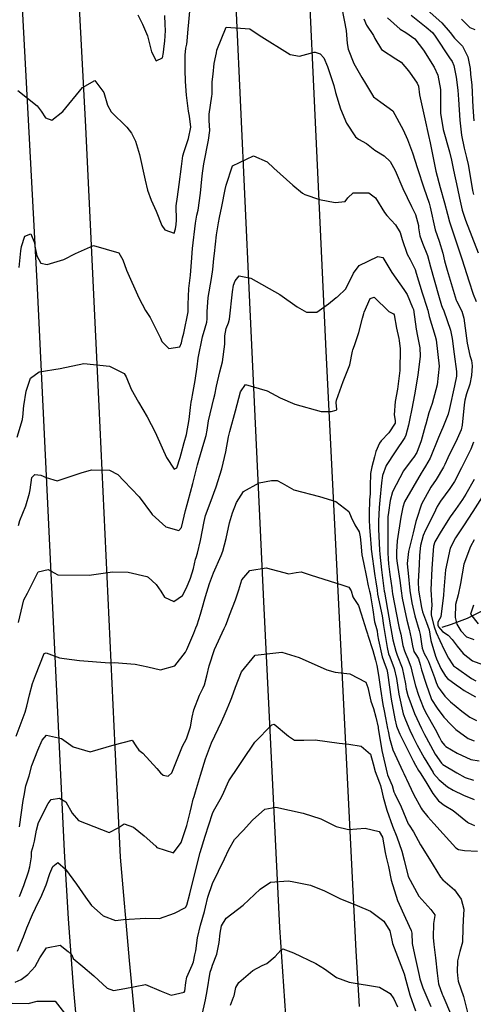
# Model space of a CAD drawing. Units: inches. Extents: x 1267759 to 1273759, y 465455 to 469455.
# Drawn here: x 1273259 to 1273459, y 465909 to 466342 of the extents above; entities that cross this region are included whole.
import ezdxf

# ---------------------------------------------------------------- set-up
doc = ezdxf.new("R2010")
doc.units = ezdxf.units.IN
doc.header["$MEASUREMENT"] = 0
for name, color, linetype, true_color in [('HYDRO-Single Line Stream', 7, 'Continuous', 0x27fa89), ('TRANS-Road', 7, 'Continuous', 0x7bfa15), ('Undefined', 7, 'Continuous', 0x27fa89)]:
    doc.layers.add(name, color=color, linetype=linetype, true_color=true_color)

msp = doc.modelspace()

# ---------------------------------------------------------------- linework, layer by layer
at = {"layer": 'HYDRO-Single Line Stream'}
msp.add_lwpolyline([(1273445.06, 466074.73), (1273449.15, 466076.02), (1273456.18, 466078.62), (1273464.14, 466082.53), (1273469.08, 466085.33), (1273474.86, 466087.7), (1273483.69, 466091.71), (1273488.1, 466094.41), (1273496.44, 466100.95), (1273499.1, 466104.5), (1273502.74, 466107.6), (1273507.36, 466109.53)], dxfattribs=at)
at = {"layer": 'TRANS-Road'}
for points in [[(1273356.26, 466981.39), (1273368.47, 466734.53), (1273381.43, 466463.59), (1273393.91, 466196.1), (1273407.17, 465932.38), (1273408.6, 465907.83)], [(1273260.72, 466853.64), (1273263.43, 466796.21), (1273266.88, 466729.65), (1273273.27, 466619.14), (1273275.55, 466575.98), (1273276.88, 466544.16), (1273280.87, 466436.88), (1273282.93, 466394.16), (1273288.15, 466294.69), (1273294.03, 466171.81), (1273301.02, 466021.79), (1273303.35, 465973.48), (1273307.35, 465928.12), (1273309.98, 465900.32)], [(1273378.99, 465865.22), (1273373.61, 465942.61), (1273366.6, 466085.91), (1273360.37, 466220.65), (1273350.77, 466427.56), (1273341.16, 466634.99), (1273332.59, 466820.09)], [(1273285.57, 465887.04), (1273282.9, 465916.71), (1273280.7, 465946.41), (1273278.96, 465976.15), (1273266.97, 466223.8), (1273254.03, 466467.77)]]:
    msp.add_lwpolyline(points, dxfattribs=at)
at = {"layer": 'Undefined'}
for points, elevation in [([(1273258.35, 466310.72), (1273266.85, 466303.96), (1273268.68, 466301.57), (1273270.48, 466298.6), (1273273.27, 466297.59), (1273278.25, 466301.38), (1273286.89, 466311.99), (1273292.29, 466315.08), (1273296.28, 466309.76), (1273297.86, 466304.19), (1273299.46, 466301.35), (1273306.3, 466294.61), (1273308.41, 466291.94), (1273310.1, 466288.34), (1273311.98, 466282.58), (1273314.41, 466271.28), (1273315.43, 466266.8), (1273317.03, 466262.45), (1273319.22, 466257.64), (1273321.8, 466251.32), (1273323, 466249.39), (1273327.16, 466248), (1273327.79, 466249.81), (1273328.03, 466251.8), (1273328.17, 466253.6), (1273328.08, 466259.97), (1273328.57, 466263.95), (1273329.36, 466269.3), (1273330.34, 466277.31), (1273331.04, 466281.96), (1273331.52, 466283.84), (1273333.46, 466289.6), (1273334.5, 466294.52), (1273333.96, 466299.42), (1273333.47, 466301.65), (1273332.57, 466308.68), (1273332.23, 466314.61), (1273332.06, 466319.72), (1273331.96, 466326.17), (1273332.29, 466329.23), (1273332.68, 466330.99), (1273332.87, 466332.38), (1273333.15, 466336.03), (1273334.35, 466348.58)], 206), ([(1273400.9, 466346.88), (1273402.85, 466337.03), (1273403.35, 466331.39), (1273403.72, 466328.77), (1273406.18, 466322.47), (1273408.53, 466318.37), (1273409.72, 466316.44), (1273411.32, 466313.72), (1273414.95, 466307.93), (1273418.15, 466305.56), (1273423.33, 466301.7), (1273427.87, 466293.3), (1273429.78, 466289.17), (1273432.11, 466283.25), (1273434.2, 466276.3), (1273437.06, 466267.86), (1273439.33, 466261.13), (1273439.76, 466259.39), (1273442.05, 466249.43), (1273443.76, 466244.36), (1273445.38, 466239.11), (1273446.2, 466235.76), (1273447.34, 466231.62), (1273451.25, 466218.46), (1273451.35, 466218.21), (1273453.69, 466213.62), (1273454.61, 466210.62), (1273456.13, 466199.55), (1273457.23, 466194.17), (1273458.03, 466191.88), (1273458.28, 466189.6), (1273457.96, 466185.31), (1273457.29, 466181.51), (1273455.82, 466177.21), (1273455.11, 466174.52), (1273454.81, 466172.44), (1273453.9, 466163.5), (1273453.41, 466161.41), (1273451.74, 466157.53), (1273447.57, 466149.09), (1273446.22, 466146.24), (1273445.63, 466145.05), (1273442.45, 466139.68), (1273440.15, 466136.17), (1273436.06, 466128.71), (1273433.75, 466121.99), (1273433.58, 466121.19), (1273432.37, 466116.09), (1273430.3, 466107.88), (1273429.68, 466102.6), (1273429.82, 466101.03), (1273430.15, 466098.43), (1273430.93, 466090.83), (1273431.74, 466085.38), (1273433.06, 466079.59), (1273435, 466073.17), (1273435.4, 466071.52), (1273435.94, 466067.4), (1273436.26, 466065.38), (1273437.21, 466063.08), (1273438.41, 466060.98), (1273439.06, 466059.56), (1273441.73, 466052.52), (1273442.53, 466050.29), (1273443.38, 466048.3), (1273444.15, 466047.08), (1273446.34, 466044.26), (1273448.79, 466041.85), (1273453.72, 466037.77), (1273457.27, 466035.05), (1273460.15, 466033.6)], 206), ([(1273311.16, 466343.94), (1273313.22, 466339.9), (1273315.38, 466334.73), (1273316.47, 466330.6), (1273317.14, 466327.6), (1273319.29, 466323.68), (1273322.03, 466325.1), (1273322.46, 466327.38), (1273322.6, 466329), (1273323.05, 466332.33), (1273323.34, 466337.06), (1273323.27, 466339.74), (1273323, 466343.69)], 204), ([(1273410.65, 466342.19), (1273411.78, 466339.37), (1273414.82, 466334.86), (1273415.54, 466333.54), (1273418.44, 466328.63), (1273424.66, 466324.54), (1273427.07, 466323.09), (1273430.26, 466319.33), (1273431.72, 466317.25), (1273434.16, 466313.88), (1273434.65, 466312.52), (1273435.19, 466308.83), (1273437.5, 466298.21), (1273439.13, 466290.95), (1273439.83, 466287.7), (1273442.03, 466276.67), (1273442.34, 466275.2), (1273444.22, 466267.96), (1273446.15, 466261.29), (1273447.52, 466256.23), (1273448.39, 466252.86), (1273448.92, 466251.12), (1273450.48, 466246.37), (1273453.95, 466236.27), (1273456.87, 466226.93), (1273458.72, 466221.11), (1273460.08, 466217.88)], 204), ([(1273258.92, 466232.9), (1273259.63, 466240.11), (1273259.95, 466242.12), (1273261.49, 466246.66), (1273264.17, 466247.63), (1273265.76, 466243.74), (1273265.93, 466242.22), (1273266.73, 466237.96), (1273268.45, 466234.73), (1273271.29, 466234.08), (1273278.67, 466236.33), (1273283.81, 466239.05), (1273291.7, 466242.56), (1273302.85, 466239.33), (1273304.64, 466236.18), (1273306.18, 466231.71), (1273311.57, 466219.44), (1273314.49, 466213.99), (1273316.57, 466210.84), (1273321.14, 466201.72), (1273321.67, 466200.28), (1273324.82, 466197.17), (1273329.6, 466197.92), (1273330.33, 466199.67), (1273330.81, 466201.92), (1273331.37, 466203.89), (1273333.33, 466213.27), (1273333.36, 466214.14), (1273333.3, 466216.53), (1273333.66, 466223.65), (1273334.31, 466229.51), (1273334.55, 466231.44), (1273334.87, 466235.23), (1273335.28, 466241.21), (1273336.52, 466252.28), (1273337.21, 466255.9), (1273337.66, 466257.98), (1273338.8, 466265.5), (1273339.37, 466271.61), (1273339.61, 466274.28), (1273340.16, 466278.46), (1273342.21, 466288.85), (1273342.83, 466293.03), (1273342.63, 466297.5), (1273342.56, 466300.22), (1273343.78, 466308.23), (1273343.84, 466309.09), (1273343.96, 466314.41), (1273344.33, 466317.9), (1273344.84, 466322.47), (1273345.51, 466325.91), (1273345.81, 466327.23), (1273346.01, 466328.34), (1273350.07, 466338.55), (1273360.45, 466337.78), (1273364.58, 466335.06), (1273378.22, 466326.45), (1273382.37, 466325.71), (1273388.72, 466327.52), (1273389.19, 466327.58), (1273391.35, 466326.82), (1273393.04, 466324.96), (1273394.64, 466321.24), (1273397.36, 466312.8), (1273398.23, 466309.8), (1273400.43, 466302.65), (1273403.03, 466296.3), (1273406.92, 466290.31), (1273408.3, 466289.27), (1273411.77, 466287.39), (1273415.48, 466284.49), (1273419.54, 466281.87), (1273422.16, 466279.49), (1273424.4, 466275.42), (1273427.74, 466267.63), (1273431.64, 466259.66), (1273433.33, 466256.1), (1273434.64, 466251.26), (1273434.74, 466250.25), (1273435.23, 466246.7), (1273436.4, 466243.5), (1273438.58, 466238.04), (1273440.03, 466233.1), (1273443.5, 466220.66), (1273444.86, 466216.09), (1273445.14, 466215.36), (1273445.84, 466213.79), (1273448.75, 466205.25), (1273449.47, 466201.63), (1273450.45, 466194.78), (1273451.44, 466187.08), (1273451.36, 466185.03), (1273450.51, 466180.78), (1273448.4, 466170.84), (1273447.73, 466168.28), (1273445.46, 466162.42), (1273444.86, 466161.13), (1273443.56, 466158.11), (1273439.78, 466148.95), (1273437.76, 466145.4), (1273436.56, 466143.61), (1273435.81, 466142.4), (1273428.59, 466129.75), (1273427.75, 466127.5), (1273426.85, 466123.06), (1273425.26, 466112.58), (1273425, 466107.74), (1273425, 466106.32), (1273425.05, 466105.07), (1273425.33, 466102.79), (1273426.48, 466095.15), (1273427.03, 466090.65), (1273427.52, 466087.38), (1273429.51, 466077.68), (1273430.56, 466073.74), (1273431.53, 466069.76), (1273432, 466066.44), (1273432.65, 466063.93), (1273433.74, 466062.23), (1273434.65, 466060.74), (1273435.37, 466058.27), (1273436.01, 466055.87), (1273438, 466049.58), (1273440.21, 466043.38), (1273440.44, 466042.93), (1273442.9, 466039.07), (1273445.83, 466035.17), (1273448.99, 466031.73), (1273451.12, 466029.66), (1273456.51, 466025.72), (1273459.15, 466024.63)], 208), ([(1273258.08, 466158.2), (1273260.38, 466166.05), (1273260.79, 466168.43), (1273260.86, 466170.69), (1273260.95, 466172.05), (1273262.05, 466178.44), (1273263.94, 466184.22), (1273267.7, 466186.99), (1273276.95, 466188.38), (1273287.48, 466190.6), (1273298.66, 466189.51), (1273305.24, 466186.17), (1273306, 466184.81), (1273308.27, 466179.27), (1273311.53, 466173.64), (1273315.35, 466167.2), (1273318.88, 466160.47), (1273321.91, 466153.58), (1273323.8, 466149.32), (1273327.19, 466144.12), (1273328.37, 466144.81), (1273329.81, 466149.32), (1273330.2, 466150.86), (1273331.63, 466155.88), (1273332.58, 466159.33), (1273333.79, 466166.05), (1273334.35, 466171.32), (1273334.66, 466173.61), (1273334.91, 466174.97), (1273335.26, 466176.76), (1273336.35, 466183.13), (1273337.24, 466189.21), (1273337.75, 466192.93), (1273339.65, 466202.41), (1273340.88, 466206.3), (1273341.59, 466208.84), (1273341.72, 466210.19), (1273341.66, 466213.39), (1273342.11, 466219.58), (1273343.6, 466227.99), (1273344.17, 466231.93), (1273344.65, 466236.74), (1273344.87, 466239.04), (1273345.82, 466247.23), (1273346.7, 466252.53), (1273347.17, 466254.79), (1273348.15, 466259.67), (1273349.63, 466267.11), (1273349.98, 466269.08), (1273352.79, 466277.53), (1273362.1, 466281.87), (1273368.05, 466279.31), (1273370.98, 466276.47), (1273379.32, 466269.02), (1273383.68, 466265.59), (1273384.6, 466264.91), (1273391.14, 466262.74), (1273398, 466261.44), (1273402.41, 466261.88), (1273403.61, 466263.45), (1273405.98, 466265.65), (1273412.83, 466265.61), (1273415.73, 466263.41), (1273419.75, 466256.99), (1273420.79, 466255.65), (1273424.54, 466251.55), (1273426.55, 466248.26), (1273427.49, 466245.21), (1273429.77, 466238.67), (1273431.09, 466236.34), (1273433.22, 466231.94), (1273433.73, 466230.37), (1273436.26, 466221.69), (1273438.46, 466214.95), (1273438.52, 466214.77), (1273438.74, 466214.06), (1273439.34, 466211.34), (1273442.09, 466202.69), (1273442.52, 466201.01), (1273443.76, 466189.46), (1273442.92, 466181.23), (1273442.36, 466179), (1273440.64, 466173.09), (1273439.25, 466168.89), (1273437.86, 466163.87), (1273437.67, 466163.1), (1273435.84, 466156.58), (1273433.9, 466151.44), (1273432.68, 466149.43), (1273431.94, 466148.51), (1273428.08, 466143.36), (1273423.22, 466134.22), (1273422.26, 466130.38), (1273421.42, 466125.05), (1273421.26, 466123.18), (1273421.14, 466112.63), (1273421.21, 466107.43), (1273421.29, 466104.67), (1273421.46, 466102.54), (1273422.08, 466097.78), (1273422.93, 466091.97), (1273423.13, 466090.48), (1273423.29, 466089.38), (1273425.87, 466075.72), (1273426.22, 466074.29), (1273426.88, 466071.66), (1273427.82, 466066.59), (1273428.49, 466064.33), (1273429.16, 466062.83), (1273429.95, 466060.76), (1273430.64, 466059.1), (1273431.31, 466057.29), (1273432.17, 466053.35), (1273433.31, 466048.84), (1273434.72, 466044.71), (1273436.7, 466039.51), (1273437.74, 466037.37), (1273442.05, 466029.87), (1273443.88, 466026.23), (1273444.85, 466024.44), (1273446.09, 466022.75), (1273446.74, 466022.19), (1273451.64, 466019.23), (1273457.78, 466016.42), (1273461.34, 466015.86)], 210), ([(1273258.67, 466119.34), (1273259.22, 466121.63), (1273261.85, 466128.01), (1273263.52, 466133.59), (1273263.78, 466135.12), (1273264.51, 466140.49), (1273265.84, 466141.81), (1273268.55, 466141.56), (1273270.78, 466140.47), (1273275.72, 466139.06), (1273286.25, 466142.58), (1273290.79, 466143.91), (1273298.71, 466143.78), (1273302.35, 466141.87), (1273304.95, 466139), (1273311.71, 466132), (1273317.2, 466124.69), (1273317.56, 466124.15), (1273323.52, 466118.73), (1273329.25, 466117.24), (1273330.41, 466118.56), (1273332.23, 466125.95), (1273332.82, 466128.63), (1273333.29, 466130.26), (1273335.44, 466137.92), (1273337.48, 466146.03), (1273338.02, 466148.16), (1273340.19, 466155.57), (1273341.22, 466158.97), (1273341.64, 466161.23), (1273342.24, 466165.36), (1273344.59, 466175.19), (1273345, 466176.86), (1273345.86, 466180.64), (1273347.33, 466186.97), (1273348.39, 466191.41), (1273349.4, 466199.16), (1273349.47, 466202.77), (1273350.01, 466205.95), (1273351.05, 466208.54), (1273351.46, 466210.07), (1273352.85, 466222.2), (1273353.35, 466225.09), (1273353.94, 466227.02), (1273355.71, 466229.11), (1273360.93, 466228.08), (1273373.63, 466221), (1273381.29, 466215.59), (1273385.39, 466213.26), (1273390.02, 466213.21), (1273395.11, 466216.85), (1273398.46, 466219.59), (1273399.08, 466219.99), (1273402.67, 466223.45), (1273406.12, 466230.41), (1273408.63, 466233.77), (1273416.82, 466237.73), (1273419.02, 466237.16), (1273422.94, 466230.7), (1273428.29, 466223.1), (1273429.66, 466220.96), (1273432.07, 466215.2), (1273432.36, 466214.65), (1273432.45, 466214.43), (1273433.62, 466205.69), (1273434.22, 466202.63), (1273435.27, 466197.45), (1273435.46, 466193.84), (1273434.39, 466185.47), (1273432.93, 466176.81), (1273431.69, 466170.75), (1273430.67, 466165.77), (1273430.26, 466163.45), (1273429.17, 466159.15), (1273428.71, 466158.12), (1273424.45, 466151.75), (1273420.51, 466145.73), (1273418.89, 466141.43), (1273418.43, 466138.1), (1273417.68, 466130.55), (1273417.34, 466127.26), (1273417.1, 466121.34), (1273417.15, 466117.71), (1273417.5, 466108.52), (1273417.63, 466106.82), (1273418.44, 466099.84), (1273419.45, 466091.74), (1273419.6, 466090.57), (1273419.69, 466090.01), (1273420.3, 466086.72), (1273422.41, 466074.85), (1273422.55, 466074.03), (1273423.46, 466069.06), (1273424.64, 466064.13), (1273425.3, 466062.39), (1273427.45, 466056.85), (1273428.92, 466049.72), (1273429.27, 466047.39), (1273429.98, 466044.6), (1273432.88, 466036.77), (1273435.95, 466030.07), (1273437.36, 466027.42), (1273438.01, 466026.2), (1273440.93, 466020.7), (1273442.05, 466018.9), (1273444.82, 466014.85), (1273445.37, 466014.29), (1273451.62, 466010.58), (1273455.23, 466008.64), (1273458.83, 466007.43)], 212), ([(1273258.7, 466076.73), (1273261.03, 466086.71), (1273262.56, 466089.58), (1273263.58, 466091.33), (1273267.39, 466099.07), (1273271.79, 466100.01), (1273274.37, 466098.54), (1273275.93, 466097.68), (1273289.73, 466097.6), (1273300.03, 466098.94), (1273306.95, 466098.88), (1273315.17, 466096.93), (1273315.73, 466096.63), (1273319.25, 466093.39), (1273321.35, 466090.45), (1273322.85, 466087.94), (1273327.07, 466085.93), (1273330.85, 466088.67), (1273332.62, 466092.04), (1273334.3, 466096.26), (1273335.69, 466100.53), (1273336.6, 466104.62), (1273336.79, 466105.3), (1273337.4, 466107.28), (1273338.74, 466112.81), (1273340.33, 466121.19), (1273340.95, 466123.71), (1273343, 466129.21), (1273345.68, 466136.41), (1273348.08, 466144.23), (1273349.9, 466151.77), (1273351.1, 466158.33), (1273351.66, 466160.75), (1273354.18, 466169.76), (1273355.61, 466175.39), (1273356.41, 466178.17), (1273358.56, 466181.43), (1273368.12, 466178.67), (1273373.83, 466175.55), (1273380.32, 466172.8), (1273391.89, 466169.47), (1273396.19, 466169.49), (1273398.49, 466170.06), (1273398.68, 466170.37), (1273398.53, 466173.53), (1273398.65, 466174.53), (1273401.52, 466182.69), (1273404.51, 466190.05), (1273405.67, 466196.09), (1273405.77, 466196.62), (1273406.47, 466198.59), (1273408.38, 466204.3), (1273410, 466210.55), (1273410.58, 466212.66), (1273410.75, 466213.18), (1273413.39, 466219.26), (1273415.22, 466219.75), (1273421.7, 466213.54), (1273423.73, 466212.41), (1273424.05, 466212.06), (1273425.05, 466206.1), (1273426.03, 466201.64), (1273426.23, 466200.67), (1273426.61, 466197.08), (1273426.42, 466187.54), (1273425.44, 466179.38), (1273424.42, 466173.97), (1273423.93, 466168.09), (1273424.47, 466165.6), (1273424.38, 466164.42), (1273421.69, 466160.15), (1273418.3, 466156.56), (1273417.49, 466155.59), (1273415.9, 466151.92), (1273415.34, 466149.55), (1273414.11, 466145.17), (1273413.5, 466142.18), (1273413.4, 466136.64), (1273413.39, 466133.27), (1273413.17, 466130.72), (1273413.07, 466129.59), (1273412.94, 466125.56), (1273412.92, 466121.99), (1273413.12, 466118.51), (1273413.44, 466115.14), (1273413.82, 466109.6), (1273413.87, 466109.02), (1273415.47, 466097.18), (1273415.89, 466094.54), (1273416.45, 466090.92), (1273416.71, 466089.25), (1273418.63, 466079.59), (1273419.34, 466075.4), (1273419.7, 466072.71), (1273420.9, 466065.67), (1273421.52, 466062.95), (1273422.01, 466061.59), (1273424.05, 466056.46), (1273424.99, 466052.15), (1273426.01, 466045.26), (1273427.98, 466036.59), (1273428.9, 466033.92), (1273430.91, 466029.42), (1273432.21, 466026.66), (1273434.12, 466022.81), (1273437.15, 466017.24), (1273441.08, 466010.74), (1273441.32, 466010.38), (1273443.73, 466007.5), (1273447.4, 466004.51), (1273449.91, 466002.96), (1273454.44, 466000.87), (1273459.12, 465998.89)], 214), ([(1273458.83, 466156.08), (1273457.74, 466152.96), (1273453.62, 466144.69), (1273450.49, 466138.79), (1273448.53, 466135.63), (1273444.34, 466130.15), (1273442.94, 466127.76), (1273441.47, 466124.47), (1273437.84, 466117.33), (1273436.8, 466114.97), (1273435.57, 466110.59), (1273435.08, 466106.28), (1273434.92, 466102.17), (1273434.5, 466094.79), (1273434.73, 466091), (1273435.98, 466083.38), (1273436.46, 466081.41), (1273438.17, 466076.66), (1273439.32, 466073.48), (1273439.62, 466071.61), (1273440.06, 466068.74), (1273442.12, 466061.87), (1273442.4, 466061.24), (1273442.61, 466060.81), (1273444.51, 466056.57), (1273446.54, 466053.13), (1273447.5, 466052.12), (1273451.25, 466049.37), (1273453.19, 466048.02), (1273454.81, 466046.8), (1273459.78, 466044.06)], 204), ([(1273257.6, 466026.71), (1273259.41, 466031.43), (1273261.55, 466037.35), (1273262.34, 466039.97), (1273263.44, 466044.96), (1273264.89, 466049.96), (1273266.14, 466053.44), (1273270.02, 466063.08), (1273270.83, 466063.45), (1273276.71, 466061.15), (1273278.79, 466060.89), (1273285.52, 466059.99), (1273298.72, 466058.98), (1273300.75, 466059.08), (1273309.98, 466058.43), (1273315.58, 466057.23), (1273321.11, 466055.95), (1273327.52, 466057.71), (1273332.2, 466063.64), (1273332.81, 466064.86), (1273335.86, 466072.08), (1273336.73, 466074.33), (1273337.23, 466075.77), (1273338.78, 466080.42), (1273339.39, 466082.49), (1273340.89, 466088.13), (1273342.7, 466093.92), (1273344.5, 466098.5), (1273347.91, 466106.24), (1273348.6, 466108.12), (1273349.98, 466113.72), (1273351.55, 466120.52), (1273352.89, 466124.94), (1273354.63, 466129.48), (1273357.67, 466134.28), (1273364.52, 466138.17), (1273369.95, 466139.18), (1273372.5, 466139.21), (1273374.7, 466138.03), (1273379.86, 466135.09), (1273391.06, 466132.14), (1273398.38, 466129.97), (1273403.98, 466125.48), (1273405.05, 466123.01), (1273406.68, 466119.62), (1273408.57, 466116.62), (1273409.08, 466114.47), (1273409.3, 466111.66), (1273409.77, 466106.44), (1273410.43, 466103.05), (1273411.74, 466096.64), (1273412.55, 466092.9), (1273413.17, 466090.53), (1273413.37, 466089.49), (1273413.53, 466088.44), (1273414.59, 466082.3), (1273415.37, 466077.09), (1273415.9, 466075.05), (1273416.43, 466073.13), (1273416.71, 466071.33), (1273417.08, 466068.96), (1273418.75, 466061.64), (1273420.06, 466057.94), (1273420.77, 466056.09), (1273421.1, 466054.55), (1273422.65, 466043.08), (1273424.33, 466034.41), (1273425, 466031.17), (1273425.23, 466030.43), (1273426.51, 466027.65), (1273432.35, 466015.97), (1273433.42, 466014), (1273434.76, 466011.7), (1273435.46, 466010.57), (1273437.86, 466006.7), (1273441.05, 466001.55), (1273443.44, 465998.38), (1273445.98, 465996.35), (1273449.9, 465994.02), (1273456.25, 465988.96), (1273456.73, 465988.59), (1273459.35, 465987.49)], 216), ([(1273259.17, 465986.82), (1273260.72, 465998.46), (1273261.36, 466001.4), (1273261.77, 466004.23), (1273261.91, 466004.91), (1273263.28, 466008.88), (1273263.37, 466009.27), (1273264.54, 466013.83), (1273267.25, 466020.66), (1273269.07, 466024.96), (1273271.05, 466027.15), (1273277.61, 466025.78), (1273282.71, 466022.06), (1273290.17, 466019.88), (1273300.72, 466022.91), (1273308.75, 466025.02), (1273310.32, 466022.51), (1273311.59, 466020.58), (1273313.39, 466019.34), (1273319.53, 466012.57), (1273321.12, 466010.66), (1273322.31, 466009.65), (1273324.57, 466009.15), (1273326.12, 466010.55), (1273327.32, 466013.58), (1273330.78, 466022.35), (1273332.55, 466025.57), (1273334.4, 466030.79), (1273335.09, 466035.12), (1273335.82, 466038.28), (1273338.39, 466044.7), (1273339.93, 466047.96), (1273340.48, 466049.3), (1273341.6, 466053.29), (1273342.53, 466057.68), (1273344.98, 466064.85), (1273349.23, 466074.06), (1273349.84, 466075.5), (1273350.58, 466077.39), (1273351.59, 466079.94), (1273354.12, 466086.65), (1273355.6, 466091.09), (1273357, 466095.43), (1273360.46, 466099.6), (1273367.69, 466100.73), (1273377.66, 466098.13), (1273380.89, 466098.66), (1273383.09, 466099.02), (1273386.95, 466097.66), (1273401.32, 466093.14), (1273404.01, 466092.32), (1273405.12, 466090.58), (1273405.83, 466087.95), (1273406.22, 466087.29), (1273408.28, 466084.15), (1273409.45, 466080.6), (1273411.6, 466073.54), (1273412.27, 466071.73), (1273412.46, 466071.2), (1273414.59, 466064.42), (1273415.74, 466060.23), (1273416.31, 466057.83), (1273417.05, 466053.63), (1273418.03, 466047.42), (1273419.04, 466040.73), (1273419.54, 466037.82), (1273420.13, 466034.74), (1273421.04, 466030.16), (1273421.29, 466028.88), (1273421.86, 466025.82), (1273423.33, 466020.74), (1273427.8, 466011.18), (1273428.24, 466010.39), (1273429.14, 466008.47), (1273429.39, 466007.82), (1273432.45, 466001.29), (1273435.85, 465995.14), (1273436.37, 465994.38), (1273438.8, 465991.33), (1273441.42, 465988.27), (1273445.55, 465983.83), (1273451.1, 465977.69), (1273452.36, 465976.86), (1273454.88, 465976.43), (1273460.66, 465976.15)], 218), ([(1273259.1, 465956.19), (1273261, 465961.03), (1273263.09, 465967.08), (1273263.7, 465969.26), (1273264.34, 465973.69), (1273264.46, 465975.81), (1273265.25, 465978.85), (1273265.76, 465980.6), (1273266.56, 465985.39), (1273267.51, 465988.81), (1273271.69, 465997.17), (1273273.1, 465998.92), (1273276.75, 465999.48), (1273279.51, 465997.82), (1273282.23, 465992.83), (1273285.14, 465989.59), (1273298.51, 465984.43), (1273302.52, 465986.47), (1273305.2, 465988.2), (1273309.28, 465986.76), (1273314.04, 465982.96), (1273319.14, 465978.31), (1273319.61, 465977.85), (1273326.91, 465975.43), (1273330.23, 465980), (1273332.78, 465987.45), (1273334.21, 465993.34), (1273334.8, 465995.84), (1273335.59, 465999.11), (1273335.93, 466000.28), (1273336.52, 466002.21), (1273338.69, 466009.58), (1273341, 466016.83), (1273343.57, 466023.76), (1273347.93, 466033.04), (1273349.15, 466035.74), (1273350.45, 466038.7), (1273352.03, 466042.29), (1273352.55, 466043.69), (1273354.2, 466048.28), (1273356.86, 466055.07), (1273362.78, 466062.43), (1273374.62, 466063.71), (1273382.23, 466061.27), (1273394.28, 466055.97), (1273398.08, 466054.93), (1273404.54, 466054.16), (1273411.47, 466050.54), (1273412.36, 466048.08), (1273413.75, 466042.14), (1273414.86, 466038.85), (1273415.97, 466035.1), (1273416.95, 466030.7), (1273417.01, 466030.27), (1273418.48, 466020.51), (1273420.91, 466010.28), (1273421.11, 466009.71), (1273421.53, 466008.73), (1273423.08, 466005.04), (1273423.9, 466002.31), (1273424.21, 466001.42), (1273427, 465995.64), (1273430.21, 465988.23), (1273430.56, 465987.61), (1273432.42, 465984.73), (1273435.61, 465978.98), (1273439.56, 465972.6), (1273444.32, 465964.73), (1273445.37, 465963.54), (1273450.59, 465959.14), (1273453.53, 465955.01), (1273454.69, 465950.68), (1273454.39, 465945.77), (1273454.23, 465942.46), (1273454.06, 465936.16), (1273452.86, 465932), (1273451.81, 465928.01), (1273451.73, 465923.14), (1273451.96, 465920.12), (1273452.19, 465919.04), (1273454.5, 465912.3), (1273456.27, 465905.28)], 220), ([(1273258.22, 465932.26), (1273260.82, 465938.5), (1273262.31, 465942.43), (1273264.79, 465948.35), (1273267.51, 465953.83), (1273268.52, 465955.73), (1273270.81, 465961.33), (1273272.51, 465966.39), (1273273.76, 465969.45), (1273276.05, 465971.13), (1273279.34, 465968.25), (1273284.14, 465961.69), (1273288.13, 465955.93), (1273290.86, 465952.25), (1273295.86, 465947.78), (1273301.38, 465945.68), (1273304.84, 465946.15), (1273314.69, 465946.78), (1273320.75, 465946.6), (1273327.33, 465948.84), (1273332.15, 465951.47), (1273332.8, 465952.49), (1273334.07, 465957.36), (1273335.78, 465964.54), (1273338.61, 465975.54), (1273340.83, 465982.72), (1273343.98, 465992.7), (1273344.43, 465993.73), (1273347.46, 465998.87), (1273348.38, 466000.83), (1273351.27, 466007.05), (1273355.47, 466013.42), (1273357.24, 466016.09), (1273362.69, 466024.05), (1273370.14, 466031.77), (1273371.22, 466031.95), (1273377.44, 466026.81), (1273380.15, 466025.03), (1273384.25, 466025.02), (1273389.21, 466025.12), (1273399.76, 466023.65), (1273404.03, 466023.22), (1273409.39, 466022.38), (1273413.59, 466018.8), (1273414.73, 466014.62), (1273415.67, 466011.18), (1273416.4, 466009.35), (1273417.59, 466006.16), (1273417.98, 466004.98), (1273418.61, 466002.53), (1273419.14, 465999.93), (1273420.69, 465994.2), (1273423.28, 465987.13), (1273425.19, 465982.44), (1273427.39, 465976.19), (1273428.35, 465972.21), (1273430.12, 465965.05), (1273434.87, 465956.33), (1273440.17, 465950.58), (1273441.85, 465948.25), (1273441.9, 465947.88), (1273441.31, 465944.41), (1273441.18, 465938.16), (1273441.37, 465935.15), (1273442.16, 465929.24), (1273442.87, 465922.55), (1273443.56, 465917.83), (1273445.06, 465913.29), (1273445.34, 465912.71), (1273449.15, 465903.78)], 222), ([(1273257.13, 465918.53), (1273259.87, 465919.73), (1273262.78, 465921.95), (1273266.05, 465925.48), (1273268.06, 465929.31), (1273270.99, 465933.66), (1273277.01, 465934.91), (1273280.48, 465932.06), (1273282.02, 465930.69), (1273282.09, 465930.57), (1273282.72, 465928.94), (1273286.92, 465925.43), (1273291.78, 465921.3), (1273297.72, 465915.97), (1273300.54, 465914.88), (1273305.4, 465915.72), (1273314.54, 465917.52), (1273321.41, 465914.66), (1273325.83, 465912.79), (1273331.62, 465914.14), (1273331.86, 465914.66), (1273332.27, 465918.46), (1273332.81, 465920.73), (1273335.14, 465926.1), (1273335.65, 465927.51), (1273336.33, 465930.64), (1273336.65, 465932.41), (1273337.49, 465938.02), (1273338.75, 465943.58), (1273340.51, 465949.6), (1273341.02, 465951.56), (1273342.05, 465955.9), (1273344.04, 465961.93), (1273349.37, 465972.86), (1273351.16, 465976.98), (1273353.72, 465981.31), (1273357.6, 465985.25), (1273361.7, 465989.74), (1273367.04, 465994.62), (1273371.89, 465995.47), (1273383.92, 465992.94), (1273391.74, 465990.34), (1273398.52, 465987.06), (1273403.94, 465985.67), (1273411.19, 465986.27), (1273417.43, 465984.75), (1273418.86, 465982.36), (1273419.97, 465975.65), (1273420.51, 465973.47), (1273421.49, 465969.46), (1273422.72, 465963.36), (1273425.46, 465954.44), (1273428.96, 465946.76), (1273431.5, 465941.36), (1273431.72, 465940.07), (1273431.94, 465935.51), (1273432.95, 465930.68), (1273434.98, 465921.51), (1273435.33, 465920.02), (1273436.59, 465916.06), (1273440.07, 465907.86)], 224), ([(1273339.29, 465903.6), (1273341.02, 465910.85), (1273341.7, 465914.78), (1273342.96, 465922.93), (1273343.55, 465924.62), (1273343.72, 465925.07), (1273344.05, 465926), (1273345.95, 465930.94), (1273346.91, 465935.97), (1273347.38, 465940.09), (1273347.98, 465943.36), (1273349.99, 465946.75), (1273357.59, 465952.5), (1273365.03, 465959.44), (1273369.56, 465962.5), (1273377.31, 465963.11), (1273379.07, 465962.89), (1273387.12, 465961.21), (1273393.32, 465958.75), (1273400, 465955.36), (1273407.69, 465952.33), (1273413.51, 465949.74), (1273419.46, 465945.44), (1273422.12, 465941.07), (1273422.92, 465937.05), (1273423.26, 465935.58), (1273428.35, 465922.17), (1273429.18, 465919.39), (1273430.84, 465913.06), (1273433.37, 465905.98)], 226), ([(1273351.96, 465908.43), (1273353.33, 465911.93), (1273353.51, 465912.61), (1273354.34, 465916.23), (1273355.59, 465918.49), (1273361.82, 465923.74), (1273365.96, 465925.93), (1273368, 465926.85), (1273371.61, 465929.83), (1273374.17, 465932.7), (1273375.03, 465933.16), (1273379.69, 465931.51), (1273389.53, 465926.8), (1273393.36, 465924.41), (1273398.62, 465920.67), (1273404.22, 465918.55), (1273417.51, 465916.44), (1273422.26, 465913.6), (1273423.77, 465911.27), (1273425.4, 465907.75)], 228), ([(1273255.9, 465909.3), (1273262.9, 465909.23), (1273266.92, 465910.16), (1273274.75, 465910.25), (1273278.91, 465904.93)], 226)]:
    msp.add_lwpolyline(points, dxfattribs=dict(at, elevation=elevation))
for points in [[(1273437.12, 466347.33, 198), (1273444.99, 466340.4, 198), (1273448.57, 466336.1, 198), (1273450.59, 466333.74, 198), (1273454.01, 466330.19, 198), (1273456.4, 466325.42, 198), (1273457.38, 466320.34, 198), (1273457.64, 466317.82, 198), (1273458.09, 466313.06, 198), (1273458.28, 466310, 198), (1273458.4, 466306.45, 198), (1273458.6, 466303.41, 198), (1273459.03, 466297.32, 198)], [(1273421.1, 466342.62, 202), (1273426.63, 466337.63, 202), (1273429.15, 466336.2, 202), (1273433.07, 466333.43, 202), (1273436.95, 466328.38, 202), (1273441.58, 466320.9, 202), (1273443.16, 466317.45, 202), (1273444.33, 466311.08, 202), (1273444.33, 466307.41, 202), (1273444.37, 466300.73, 202), (1273445.58, 466293.52, 202), (1273448.26, 466283.67, 202), (1273449.15, 466280.09, 202), (1273450.12, 466275.69, 202), (1273451.85, 466267.57, 202), (1273452.71, 466263.25, 202), (1273453.96, 466257.99, 202), (1273455.35, 466253.69, 202), (1273461.01, 466239.32, 202)], [(1273431.52, 466343.75, 200), (1273438, 466338.51, 200), (1273440.8, 466336.12, 200), (1273442.04, 466334.58, 200), (1273448.28, 466325.02, 200), (1273449.44, 466323.46, 200), (1273450.26, 466321.71, 200), (1273451.25, 466316.6, 200), (1273451.94, 466310.81, 200), (1273452.25, 466306.67, 200), (1273452.94, 466297.55, 200), (1273453.67, 466291.01, 200), (1273454.73, 466285.29, 200), (1273455.76, 466281.27, 200), (1273456.56, 466278.06, 200), (1273457.49, 466273, 200), (1273458.44, 466266.75, 200), (1273458.83, 466264.88, 200)], [(1273453.54, 466341.99, 196), (1273457.27, 466338.35, 196), (1273459.49, 466337.52, 196)], [(1273459.19, 466139.56, 202), (1273455.49, 466133.13, 202), (1273454, 466130.76, 202), (1273450.92, 466126.42, 202), (1273448.56, 466123.15, 202), (1273444.6, 466116.94, 202), (1273441.94, 466112.21, 202), (1273441.35, 466110.27, 202), (1273441.03, 466106.53, 202), (1273440.53, 466100.42, 202), (1273440.11, 466091.09, 202), (1273440.5, 466084.31, 202), (1273440.22, 466081.31, 202), (1273440.31, 466080, 202), (1273441.64, 466074.79, 202), (1273442.5, 466072.31, 202), (1273444.09, 466068.86, 202), (1273446.05, 466064.72, 202), (1273447.96, 466060.97, 202), (1273449.79, 466058.04, 202), (1273450.12, 466057.69, 202), (1273451.41, 466056.73, 202), (1273457.98, 466052.05, 202), (1273459.99, 466051.06, 202)], [(1273462.65, 466132.06, 200), (1273458.54, 466125.61, 200), (1273454.45, 466119.19, 200), (1273453.31, 466117.42, 200), (1273450.96, 466114.02, 200), (1273448.65, 466109.4, 200), (1273446.54, 466099.95, 200), (1273445.79, 466091.13, 200), (1273445.75, 466088.78, 200), (1273444.47, 466079.15, 200), (1273443.21, 466076.82, 200), (1273443.26, 466075.57, 200), (1273443.56, 466074.83, 200), (1273445.27, 466072.76, 200), (1273447.8, 466071.17, 200), (1273449.54, 466069.27, 200), (1273451.66, 466066.33, 200), (1273454.36, 466063.11, 200), (1273458.48, 466059.92, 200), (1273464.46, 466057.67, 200)], [(1273459.14, 466113.03, 198), (1273457.59, 466110.16, 198), (1273454.6, 466102.34, 198), (1273453.1, 466093.88, 198), (1273452.18, 466088.88, 198), (1273451.01, 466084.63, 198), (1273450.77, 466078.87, 198), (1273451.59, 466075.97, 198), (1273453.36, 466072.99, 198), (1273455.84, 466070.48, 198), (1273458.29, 466069.48, 198), (1273458.99, 466069.27, 198)], [(1273458.94, 466084.28, 196), (1273457.55, 466080.35, 196), (1273460.92, 466076.12, 196)]]:
    msp.add_polyline3d(points, dxfattribs=at)

doc.saveas('drawing.dxf')
